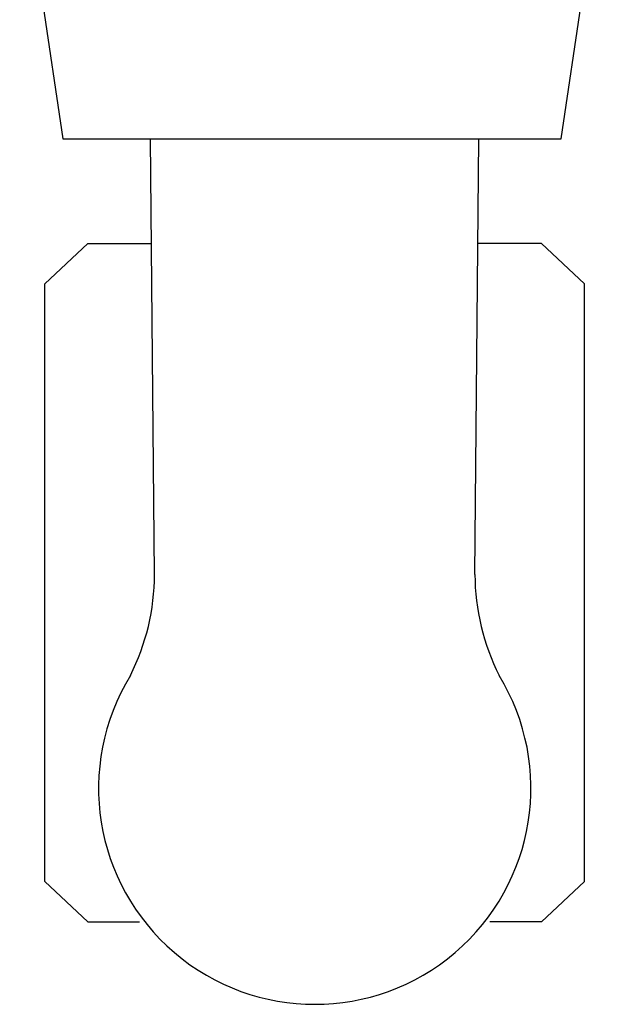
# Model space of a CAD drawing. Units: millimetres. Extents: x -1304 to 53433, y -826 to 81661.
# Drawn here: x -580 to -528, y -825 to -738 of the extents above; entities that cross this region are included whole.
import ezdxf

# ---------------------------------------------------------------- set-up
doc = ezdxf.new("R2010")
doc.units = ezdxf.units.MM
doc.header["$LTSCALE"] = 200
doc.layers.add('72_HWUS_INSERT', color=7, linetype='Continuous')
doc.layers.add('72_HWUS_ZY_D2_ANY', color=7, linetype='Continuous')

# ---------------------------------------------------------------- blocks, each defined once
blk = doc.blocks.new('72HWZY2SZT-XX-0XXMA1-SEAT')
for p, q in [((-0.2534362747210253, 0.02583528713876149), (-0.2793999999994412, 0.02203611103323055)), ((-0.3486408802018559, 0.01980886537785409), (-0.3450814559946593, 0.02361061672854703)), ((-0.3450814559946593, 0.02361061672854703), (-0.2922055168164661, 0.02361061672854703)), ((-0.2922055168164661, 0.02361061672854703), (-0.2886460926056316, 0.01980886537785409)), ((-0.2793999999994412, 0.02203611103323055), (-0.2793999999994412, -0.02203611103323055)), ((-0.3486408802018559, 0.01980886537785409), (-0.3486408802018559, 0.01523938593891216)), ((-0.2886460926056316, 0.01980886537785409), (-0.2886460926056316, 0.01417697198485257)), ((-0.3179136133185239, 0.0139129044036963), (-0.2793999999994412, 0.01426039561192738)), ((-0.3179136133185239, -0.01440432154049631), (-0.2793999999994412, -0.01475181274145143)), ((-0.2886460926056316, -0.0203002825146541), (-0.2886460926056316, -0.01466838912165258)), ((-0.3486408802018559, -0.0203002825146541), (-0.3486408802018559, -0.01573080307571217)), ((-0.3486408802018559, -0.0203002825146541), (-0.3450814559946593, -0.02410203386534704)), ((-0.2922055168164661, -0.02410203386534704), (-0.2886460926056316, -0.0203002825146541)), ((-0.2793999999994412, -0.02203611103323055), (-0.2534360082645435, -0.02584299621958053)), ((-0.3450814559946593, -0.02410203386534704), (-0.2922055168164661, -0.02410203386534704))]:
    blk.add_line(p, q)
for centre, radius, start, end in [((-0.3368260248171282, -0.000245708753936924), 0.01910828889608383, 58.53249454635299, 301.4675018139638), ((-0.3178402893063321, 0.0339566179754911), 0.02004384831190109, 243.2845626873231, 269.7904504771981), ((-0.3178402893063321, -0.03444803662569029), 0.02004384831190109, 90.20955953469766, 116.715433671959)]:
    blk.add_arc(centre, radius, start, end)
blk = doc.blocks.new('72HWUS_ZY21312165947000')
blk.add_blockref('72HWZY2SZT-XX-0XXMA1-SEAT', (0, 0))
blk = doc.blocks.new('XCAD03C6FDE2F6469C1BF18EA8E5E2B47DD609')
at = {"layer": '72_HWUS_ZY_D2_ANY', "color": 7}
blk.add_blockref('72HWUS_ZY21312165947000', (0, 0), dxfattribs=at)

msp = doc.modelspace()

# ---------------------------------------------------------------- block references
at = {"layer": '72_HWUS_INSERT', "xscale": 1000, "yscale": 1000, "zscale": 1000, "rotation": 90}
msp.add_blockref('XCAD03C6FDE2F6469C1BF18EA8E5E2B47DD609', (-554.2091327990966, -468.8947757719361), dxfattribs=at)

doc.saveas('drawing.dxf')
